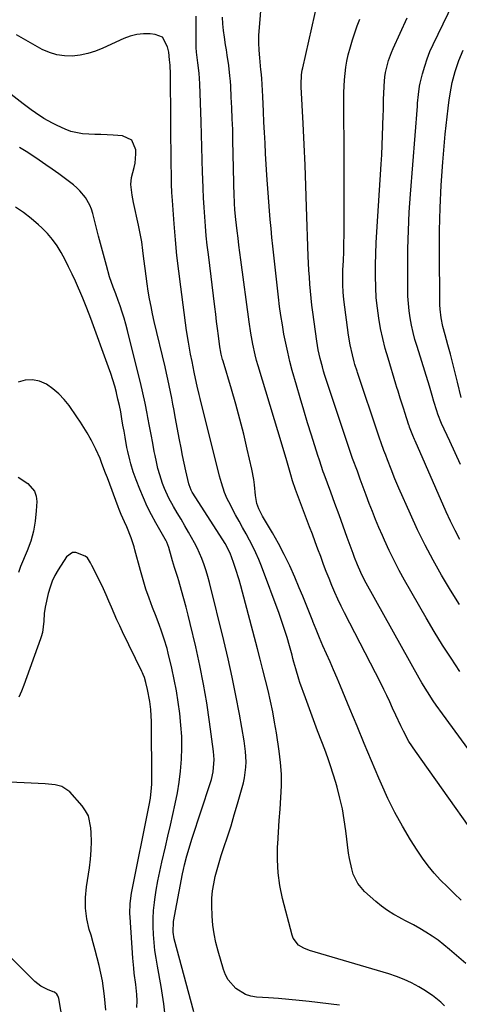
# Model space of a CAD drawing. Units: inches. Extents: x 1857328 to 1862656, y 421213 to 426516.
# Drawn here: x 1858729 to 1858909, y 425891 to 426294 of the extents above; entities that cross this region are included whole.
import ezdxf

# ---------------------------------------------------------------- set-up
doc = ezdxf.new("R2010")
doc.units = ezdxf.units.IN
doc.header["$MEASUREMENT"] = 0
doc.layers.add('7', color=7, linetype='Continuous')
doc.layers.add('8', color=7, linetype='Continuous')

msp = doc.modelspace()

# ---------------------------------------------------------------- linework, layer by layer
at = {"layer": '7', "color": 18}
for points in [[(1858940.09, 425958.06, 1712), (1858901.88, 426010.17, 1712), (1858899.35, 426013.72, 1712), (1858898.12, 426015.53, 1712), (1858895.73, 426019.18, 1712), (1858893.48, 426022.91, 1712), (1858892.39, 426024.81, 1712), (1858870.74, 426063.58, 1712), (1858869.96, 426065.04, 1712), (1858868.49, 426068, 1712), (1858867.16, 426071.04, 1712), (1858865.94, 426074.11, 1712), (1858865.37, 426075.67, 1712), (1858862.98, 426082.33, 1712), (1858861.31, 426086.96, 1712), (1858859.64, 426091.59, 1712), (1858857.95, 426096.21, 1712), (1858856.26, 426100.84, 1712), (1858853.55, 426108.22, 1712), (1858853.21, 426109.15, 1712), (1858851.62, 426113.83, 1712), (1858851.01, 426115.72, 1712), (1858848.38, 426124.04, 1712), (1858846.79, 426129.15, 1712), (1858845.24, 426134.27, 1712), (1858843.73, 426139.4, 1712), (1858842.25, 426144.55, 1712), (1858840.55, 426150.58, 1712), (1858839.57, 426154.27, 1712), (1858838.66, 426157.97, 1712), (1858837.85, 426161.69, 1712), (1858837.12, 426165.43, 1712), (1858836.48, 426169.19, 1712), (1858835.89, 426172.96, 1712), (1858835.38, 426176.73, 1712), (1858834.92, 426180.52, 1712), (1858832.6, 426201.31, 1712), (1858832.21, 426204.94, 1712), (1858831.85, 426208.56, 1712), (1858831.52, 426212.19, 1712), (1858831.21, 426215.82, 1712), (1858830.94, 426219.46, 1712), (1858830.67, 426223.09, 1712), (1858830.43, 426226.73, 1712), (1858830.2, 426230.37, 1712), (1858829.66, 426239.16, 1712), (1858829.41, 426243.45, 1712), (1858829.18, 426247.75, 1712), (1858828.97, 426252.05, 1712), (1858828.78, 426256.35, 1712), (1858828.53, 426262.49, 1712), (1858828.43, 426264.94, 1712), (1858828.15, 426269.85, 1712), (1858827.8, 426272.79, 1712), (1858827.74, 426273.38, 1712), (1858827.23, 426278.35, 1712), (1858827, 426281.43, 1712), (1858826.88, 426284.51, 1712), (1858826.94, 426287.58, 1712), (1858827.11, 426290.66, 1712), (1858827.96, 426300.76, 1712)], [(1858909.05, 426027.54, 1714), (1858905.43, 426032.9, 1714), (1858901.91, 426038.32, 1714), (1858898.54, 426043.82, 1714), (1858895.26, 426049.39, 1714), (1858886.44, 426064.82, 1714), (1858884.24, 426068.83, 1714), (1858882.11, 426072.89, 1714), (1858880.11, 426077, 1714), (1858878.2, 426081.16, 1714), (1858877.36, 426083.07, 1714), (1858875.96, 426086.31, 1714), (1858874.6, 426089.58, 1714), (1858873.29, 426092.86, 1714), (1858872.02, 426096.17, 1714), (1858870.77, 426099.53, 1714), (1858869.55, 426102.8, 1714), (1858868.34, 426106.07, 1714), (1858867.13, 426109.34, 1714), (1858865.21, 426114.57, 1714), (1858864.5, 426116.55, 1714), (1858863.37, 426119.88, 1714), (1858853.9, 426148.53, 1714), (1858853.35, 426150.25, 1714), (1858852.83, 426151.97, 1714), (1858851.91, 426155.44, 1714), (1858851.14, 426158.95, 1714), (1858850.83, 426160.72, 1714), (1858850.56, 426162.5, 1714), (1858848.93, 426174.39, 1714), (1858848.56, 426177.24, 1714), (1858848.23, 426180.1, 1714), (1858847.96, 426182.95, 1714), (1858847.71, 426185.81, 1714), (1858847.52, 426188.68, 1714), (1858847.34, 426191.55, 1714), (1858847.2, 426194.42, 1714), (1858847.09, 426197.29, 1714), (1858846.4, 426217.47, 1714), (1858846.09, 426225.96, 1714), (1858845.75, 426234.45, 1714), (1858845.37, 426242.93, 1714), (1858844.96, 426251.42, 1714), (1858844.2, 426266.41, 1714), (1858844.16, 426267.4, 1714), (1858844.32, 426271.33, 1714), (1858844.61, 426273.27, 1714), (1858844.8, 426274.23, 1714), (1858851.01, 426301.43, 1714)], [(1858909.59, 425934.03, 1708), (1858906.73, 425936.7, 1708), (1858903.92, 425939.44, 1708), (1858901.15, 425942.23, 1708), (1858898.52, 425945.12, 1708), (1858896.01, 425948.12, 1708), (1858893.69, 425951.27, 1708), (1858891.51, 425954.51, 1708), (1858888.84, 425958.76, 1708), (1858885.55, 425964.28, 1708), (1858882.44, 425969.89, 1708), (1858879.6, 425975.65, 1708), (1858876.95, 425981.5, 1708), (1858875.95, 425983.85, 1708), (1858872.94, 425990.95, 1708), (1858869.95, 425998.06, 1708), (1858866.99, 426005.18, 1708), (1858864.03, 426012.3, 1708), (1858860.24, 426021.5, 1708), (1858858.85, 426024.81, 1708), (1858857.44, 426028.12, 1708), (1858856, 426031.42, 1708), (1858854.54, 426034.71, 1708), (1858853.09, 426038, 1708), (1858851.67, 426041.3, 1708), (1858850.3, 426044.63, 1708), (1858848.96, 426047.97, 1708), (1858848.91, 426048.08, 1708), (1858847.57, 426051.48, 1708), (1858846.2, 426054.88, 1708), (1858844.81, 426058.26, 1708), (1858843.4, 426061.64, 1708), (1858841.55, 426066.05, 1708), (1858839.48, 426070.69, 1708), (1858837.29, 426075.26, 1708), (1858834.91, 426079.75, 1708), (1858832.41, 426084.17, 1708), (1858828.39, 426090.96, 1708), (1858826.85, 426093.99, 1708), (1858826.07, 426096.12, 1708), (1858825.45, 426099.44, 1708), (1858825.06, 426103.74, 1708), (1858824.78, 426105.91, 1708), (1858823.98, 426110.23, 1708), (1858822.16, 426118.34, 1708), (1858820.71, 426124.52, 1708), (1858819.17, 426130.68, 1708), (1858817.49, 426136.81, 1708), (1858815.72, 426142.91, 1708), (1858812.27, 426154.33, 1708), (1858812.06, 426155.06, 1708), (1858811.51, 426157.26, 1708), (1858811.23, 426158.75, 1708), (1858811.11, 426159.5, 1708), (1858811, 426160.25, 1708), (1858810.41, 426164.68, 1708), (1858810.03, 426167.64, 1708), (1858809.64, 426170.61, 1708), (1858809.27, 426173.58, 1708), (1858808.9, 426176.54, 1708), (1858806.27, 426197.87, 1708), (1858805.82, 426201.73, 1708), (1858805.41, 426205.59, 1708), (1858805.06, 426209.46, 1708), (1858804.75, 426213.33, 1708), (1858804.49, 426217.21, 1708), (1858804.27, 426221.09, 1708), (1858804.11, 426224.97, 1708), (1858803.98, 426228.85, 1708), (1858803.92, 426231.46, 1708), (1858803.79, 426236.64, 1708), (1858803.64, 426241.83, 1708), (1858803.49, 426247.02, 1708), (1858803.32, 426252.2, 1708), (1858802.8, 426267.73, 1708), (1858802.53, 426272.05, 1708), (1858802.02, 426276.34, 1708), (1858801.4, 426280.63, 1708), (1858801.24, 426282.56, 1708), (1858801.23, 426282.94, 1708), (1858801.25, 426288.03, 1708), (1858801.26, 426290.49, 1708), (1858801.26, 426295.41, 1708)], [(1858908.87, 426054.87, 1716), (1858905.12, 426060.81, 1716), (1858901.51, 426066.82, 1716), (1858898.09, 426072.95, 1716), (1858894.8, 426079.15, 1716), (1858891.73, 426085.46, 1716), (1858888.78, 426091.83, 1716), (1858884.07, 426102.5, 1716), (1858882.44, 426106.29, 1716), (1858880.9, 426110.15, 1716), (1858879.44, 426113.99, 1716), (1858878.72, 426115.92, 1716), (1858878.01, 426117.85, 1716), (1858876.87, 426120.93, 1716), (1858876.18, 426122.88, 1716), (1858875.92, 426123.66, 1716), (1858875.78, 426124.05, 1716), (1858867.24, 426149.74, 1716), (1858867.06, 426150.28, 1716), (1858866.16, 426153, 1716), (1858865.85, 426154.1, 1716), (1858865.09, 426156.97, 1716), (1858864.18, 426160.98, 1716), (1858863.51, 426165.03, 1716), (1858861.58, 426179.55, 1716), (1858861.27, 426182.54, 1716), (1858861.14, 426185.54, 1716), (1858861.18, 426190.05, 1716), (1858861.23, 426191.55, 1716), (1858861.41, 426195.49, 1716), (1858861.54, 426198.97, 1716), (1858861.64, 426202.44, 1716), (1858861.69, 426205.92, 1716), (1858861.71, 426209.39, 1716), (1858861.71, 426236.15, 1716), (1858861.7, 426241.24, 1716), (1858861.68, 426246.34, 1716), (1858861.65, 426251.43, 1716), (1858861.61, 426256.53, 1716), (1858861.57, 426261.51, 1716), (1858861.59, 426264.11, 1716), (1858861.68, 426266.71, 1716), (1858861.85, 426269.3, 1716), (1858862.09, 426271.89, 1716), (1858862.43, 426274.46, 1716), (1858862.86, 426277.02, 1716), (1858863.42, 426279.55, 1716), (1858864.27, 426282.83, 1716), (1858865.13, 426285.71, 1716), (1858866.05, 426288.56, 1716), (1858867.07, 426291.38, 1716), (1858868.14, 426294.18, 1716)], [(1858908.97, 426081.48, 1718), (1858907.02, 426085.18, 1718), (1858905.19, 426088.94, 1718), (1858903.45, 426092.75, 1718), (1858890.72, 426121.73, 1718), (1858890.47, 426122.3, 1718), (1858889.77, 426124.02, 1718), (1858888.49, 426127.4, 1718), (1858888.25, 426128.11, 1718), (1858888.21, 426128.23, 1718), (1858886.58, 426133.31, 1718), (1858886.11, 426134.77, 1718), (1858884.68, 426139.15, 1718), (1858883.74, 426142.06, 1718), (1858883.28, 426143.53, 1718), (1858882.83, 426144.99, 1718), (1858879.65, 426155.52, 1718), (1858878.51, 426159.57, 1718), (1858877.48, 426163.64, 1718), (1858876.62, 426167.75, 1718), (1858875.87, 426171.89, 1718), (1858875.29, 426176.06, 1718), (1858874.85, 426180.23, 1718), (1858874.61, 426184.43, 1718), (1858874.5, 426189.21, 1718), (1858874.53, 426193.71, 1718), (1858874.62, 426198.21, 1718), (1858874.81, 426202.71, 1718), (1858875.05, 426207.2, 1718), (1858876.85, 426234.79, 1718), (1858877.08, 426238.71, 1718), (1858877.29, 426242.64, 1718), (1858877.45, 426246.57, 1718), (1858877.58, 426250.51, 1718), (1858877.7, 426254.98, 1718), (1858877.74, 426256.68, 1718), (1858877.78, 426258.37, 1718), (1858877.84, 426261.76, 1718), (1858877.89, 426263.45, 1718), (1858878.05, 426266.84, 1718), (1858878.39, 426270.58, 1718), (1858878.65, 426272.28, 1718), (1858879.41, 426275.62, 1718), (1858879.9, 426277.26, 1718), (1858881.08, 426280.49, 1718), (1858881.75, 426282.07, 1718), (1858887.5, 426294.69, 1718)], [(1858911.5, 425908.15, 1706), (1858904.8, 425913.92, 1706), (1858902.49, 425915.81, 1706), (1858900.12, 425917.63, 1706), (1858897.67, 425919.33, 1706), (1858895.17, 425920.95, 1706), (1858892.6, 425922.48, 1706), (1858890, 425923.96, 1706), (1858887.37, 425925.37, 1706), (1858884.71, 425926.72, 1706), (1858884.63, 425926.76, 1706), (1858881.97, 425928.21, 1706), (1858879.41, 425929.79, 1706), (1858876.99, 425931.57, 1706), (1858874.66, 425933.5, 1706), (1858870.11, 425937.58, 1706), (1858867.31, 425940.85, 1706), (1858865.44, 425944.73, 1706), (1858864.81, 425946.84, 1706), (1858863.86, 425951.13, 1706), (1858863.53, 425953.31, 1706), (1858862.44, 425962.4, 1706), (1858861.79, 425966.9, 1706), (1858861, 425971.37, 1706), (1858860, 425975.79, 1706), (1858858.87, 425980.19, 1706), (1858858.33, 425982.09, 1706), (1858857.31, 425985.5, 1706), (1858856.22, 425988.89, 1706), (1858855.05, 425992.25, 1706), (1858853.81, 425995.58, 1706), (1858852.56, 425998.79, 1706), (1858850.85, 426003.25, 1706), (1858849.17, 426007.73, 1706), (1858847.52, 426012.22, 1706), (1858845.9, 426016.73, 1706), (1858843.67, 426023.01, 1706), (1858843.2, 426024.38, 1706), (1858841.95, 426028.55, 1706), (1858841.2, 426031.36, 1706), (1858840.82, 426032.76, 1706), (1858840.44, 426034.16, 1706), (1858839.38, 426038.03, 1706), (1858838.42, 426041.36, 1706), (1858837.4, 426044.66, 1706), (1858836.3, 426047.94, 1706), (1858835.14, 426051.2, 1706), (1858827.95, 426070.55, 1706), (1858826.87, 426073.28, 1706), (1858825.7, 426075.97, 1706), (1858824.42, 426078.61, 1706), (1858823.06, 426081.22, 1706), (1858821.64, 426083.8, 1706), (1858820.22, 426086.38, 1706), (1858818.81, 426088.96, 1706), (1858817.4, 426091.54, 1706), (1858814.56, 426096.78, 1706), (1858813.92, 426098.03, 1706), (1858812.83, 426100.6, 1706), (1858811.56, 426104.6, 1706), (1858811.19, 426105.95, 1706), (1858810.83, 426107.31, 1706), (1858802.88, 426139.13, 1706), (1858802.47, 426140.77, 1706), (1858801.71, 426144.06, 1706), (1858801.01, 426147.31, 1706), (1858800.48, 426149.88, 1706), (1858799.61, 426154.16, 1706), (1858798.98, 426157.26, 1706), (1858798.51, 426159.67, 1706), (1858798.08, 426162.08, 1706), (1858797.34, 426166.93, 1706), (1858794.96, 426184.67, 1706), (1858794.16, 426191.09, 1706), (1858793.43, 426197.52, 1706), (1858792.81, 426203.97, 1706), (1858792.27, 426210.42, 1706), (1858791.56, 426219.94, 1706), (1858791.45, 426221.63, 1706), (1858791.35, 426223.33, 1706), (1858791.22, 426226.73, 1706), (1858791.15, 426230.14, 1706), (1858791.13, 426231.84, 1706), (1858791.11, 426233.54, 1706), (1858790.78, 426271.59, 1706), (1858790.59, 426275.32, 1706), (1858790.44, 426277.56, 1706), (1858790.11, 426280.57, 1706), (1858789.59, 426282.77, 1706), (1858787.48, 426286.7, 1706), (1858784.57, 426287.91, 1706), (1858782.52, 426288.11, 1706), (1858779.73, 426288.15, 1706), (1858776.99, 426287.91, 1706), (1858774.32, 426287.23, 1706), (1858771.7, 426286.26, 1706), (1858763.16, 426282.29, 1706), (1858760.14, 426281.08, 1706), (1858757.06, 426280.1, 1706), (1858753.89, 426279.45, 1706), (1858750.66, 426279.03, 1706), (1858747.45, 426279.08, 1706), (1858744.32, 426279.49, 1706), (1858741.32, 426280.45, 1706), (1858738.39, 426281.77, 1706), (1858732.7, 426284.97, 1706), (1858727.92, 426287.74, 1706)], [(1858909.54, 426139.48, 1722), (1858908.06, 426145.71, 1722), (1858907.13, 426149.54, 1722), (1858906.17, 426153.35, 1722), (1858905.16, 426157.16, 1722), (1858904.12, 426160.95, 1722), (1858902.96, 426165.07, 1722), (1858902.09, 426168.55, 1722), (1858901.41, 426172.08, 1722), (1858900.97, 426175.63, 1722), (1858900.86, 426177.42, 1722), (1858900.8, 426179.21, 1722), (1858900.66, 426198.44, 1722), (1858900.72, 426207.74, 1722), (1858900.95, 426217.05, 1722), (1858901.43, 426226.34, 1722), (1858902.09, 426235.62, 1722), (1858903.06, 426247.13, 1722), (1858903.39, 426250.65, 1722), (1858903.77, 426254.17, 1722), (1858904.21, 426257.69, 1722), (1858904.7, 426261.19, 1722), (1858905.44, 426265.87, 1722), (1858905.89, 426268.17, 1722), (1858907.06, 426272.72, 1722), (1858908.56, 426277.16, 1722), (1858910.42, 426281.47, 1722)], [(1858902.79, 425890.91, 1704), (1858901.21, 425892.37, 1704), (1858897.88, 425895.06, 1704), (1858894.3, 425897.4, 1704), (1858892.2, 425898.62, 1704), (1858889.25, 425900.2, 1704), (1858886.23, 425901.63, 1704), (1858883.12, 425902.84, 1704), (1858879.94, 425903.9, 1704), (1858847.55, 425913.43, 1704), (1858845.21, 425914.36, 1704), (1858843.09, 425915.7, 1704), (1858840.87, 425918.56, 1704), (1858840.44, 425919.72, 1704), (1858836.58, 425934.76, 1704), (1858835.5, 425939.97, 1704), (1858834.74, 425945.22, 1704), (1858834.47, 425950.52, 1704), (1858834.53, 425955.85, 1704), (1858834.6, 425957.04, 1704), (1858834.89, 425961.8, 1704), (1858835.2, 425966.55, 1704), (1858835.53, 425971.3, 1704), (1858835.88, 425976.05, 1704), (1858836.08, 425980.79, 1704), (1858836.07, 425985.53, 1704), (1858835.73, 425990.25, 1704), (1858835.18, 425994.96, 1704), (1858834.04, 426002.4, 1704), (1858833.32, 426006.75, 1704), (1858832.53, 426011.08, 1704), (1858831.62, 426015.39, 1704), (1858830.64, 426019.69, 1704), (1858829.59, 426023.97, 1704), (1858828.53, 426028.25, 1704), (1858827.43, 426032.52, 1704), (1858826.32, 426036.79, 1704), (1858819.54, 426062.53, 1704), (1858818.87, 426064.92, 1704), (1858817.39, 426069.66, 1704), (1858816.58, 426072.01, 1704), (1858815.17, 426075.83, 1704), (1858813.14, 426079.79, 1704), (1858812.2, 426081.31, 1704), (1858799.69, 426100.81, 1704), (1858799.22, 426101.6, 1704), (1858798.36, 426103.74, 1704), (1858798.25, 426104.18, 1704), (1858797.08, 426109.55, 1704), (1858796.41, 426112.69, 1704), (1858795.75, 426115.83, 1704), (1858795.13, 426118.98, 1704), (1858794.52, 426122.13, 1704), (1858792.75, 426131.59, 1704), (1858792.26, 426134.15, 1704), (1858791.77, 426136.71, 1704), (1858791.27, 426139.26, 1704), (1858790.76, 426141.82, 1704), (1858790.24, 426144.37, 1704), (1858789.7, 426146.92, 1704), (1858789.13, 426149.46, 1704), (1858788.55, 426152, 1704), (1858784.18, 426170.56, 1704), (1858783.49, 426173.63, 1704), (1858782.84, 426176.71, 1704), (1858782.26, 426179.8, 1704), (1858781.71, 426182.9, 1704), (1858781.23, 426186.01, 1704), (1858780.78, 426189.12, 1704), (1858780.39, 426192.25, 1704), (1858779.96, 426196.1, 1704), (1858779.53, 426199.58, 1704), (1858779.03, 426203.06, 1704), (1858778.4, 426206.51, 1704), (1858777.7, 426209.95, 1704), (1858775.63, 426219.24, 1704), (1858775.07, 426222.14, 1704), (1858774.6, 426226.53, 1704), (1858774.88, 426229.41, 1704), (1858775.94, 426233.47, 1704), (1858776.3, 426235.3, 1704), (1858776.58, 426239.03, 1704), (1858776.59, 426240.71, 1704), (1858775.02, 426244.68, 1704), (1858771.15, 426246.5, 1704), (1858767.37, 426246.73, 1704), (1858764.87, 426246.87, 1704), (1858762.37, 426246.97, 1704), (1858759.87, 426247.03, 1704), (1858757.37, 426247.06, 1704), (1858754.9, 426247.23, 1704), (1858750.11, 426248.27, 1704), (1858747.8, 426249.15, 1704), (1858744.48, 426250.65, 1704), (1858742.62, 426251.56, 1704), (1858739.02, 426253.58, 1704), (1858735.58, 426255.88, 1704), (1858733.9, 426257.09, 1704), (1858730.58, 426259.57, 1704), (1858711.93, 426274, 1704)], [(1858859.9, 425891.15, 1702), (1858847.5, 425892.58, 1702), (1858843.33, 425893.03, 1702), (1858839.15, 425893.44, 1702), (1858834.96, 425893.8, 1702), (1858830.77, 425894.11, 1702), (1858825.93, 425894.44, 1702), (1858823.62, 425894.83, 1702), (1858821.41, 425895.49, 1702), (1858817.46, 425897.93, 1702), (1858814.4, 425901.47, 1702), (1858813.31, 425903.53, 1702), (1858812.45, 425905.73, 1702), (1858810.26, 425913.16, 1702), (1858809.35, 425916.7, 1702), (1858808.6, 425920.27, 1702), (1858808.1, 425923.89, 1702), (1858807.76, 425927.53, 1702), (1858807.62, 425931.86, 1702), (1858807.71, 425934.84, 1702), (1858808.01, 425937.81, 1702), (1858808.46, 425940.77, 1702), (1858809.09, 425943.7, 1702), (1858809.79, 425946.62, 1702), (1858810.62, 425949.5, 1702), (1858811.53, 425952.36, 1702), (1858812.61, 425955.54, 1702), (1858814.08, 425959.98, 1702), (1858815.51, 425964.44, 1702), (1858816.86, 425968.93, 1702), (1858818.16, 425973.43, 1702), (1858820.55, 425981.96, 1702), (1858821.04, 425984.08, 1702), (1858821.61, 425988.36, 1702), (1858821.68, 425990.53, 1702), (1858821.46, 425994.87, 1702), (1858821.21, 425997.03, 1702), (1858820.88, 425999.19, 1702), (1858818.93, 426010.06, 1702), (1858817.5, 426017.64, 1702), (1858815.98, 426025.19, 1702), (1858814.31, 426032.71, 1702), (1858812.54, 426040.21, 1702), (1858806.74, 426063.87, 1702), (1858806.1, 426066.29, 1702), (1858805.39, 426068.7, 1702), (1858804.59, 426071.07, 1702), (1858803.64, 426073.66, 1702), (1858801.74, 426078.03, 1702), (1858800.65, 426080.14, 1702), (1858798.17, 426084.48, 1702), (1858796.62, 426087.1, 1702), (1858795.08, 426089.72, 1702), (1858793.55, 426092.35, 1702), (1858792.01, 426094.98, 1702), (1858790.11, 426098.37, 1702), (1858788.3, 426102.33, 1702), (1858787.53, 426104.37, 1702), (1858786.38, 426107.92, 1702), (1858785.64, 426110.52, 1702), (1858785.01, 426113.14, 1702), (1858784.46, 426115.78, 1702), (1858784.16, 426117.4, 1702), (1858783.52, 426120.87, 1702), (1858782.87, 426124.33, 1702), (1858782.22, 426127.8, 1702), (1858781.56, 426131.26, 1702), (1858781.25, 426132.9, 1702), (1858780.4, 426137.17, 1702), (1858779.5, 426141.43, 1702), (1858778.52, 426145.68, 1702), (1858777.5, 426149.91, 1702), (1858773.22, 426166.87, 1702), (1858772.54, 426169.41, 1702), (1858771.82, 426171.93, 1702), (1858771.03, 426174.43, 1702), (1858770.19, 426176.92, 1702), (1858769.43, 426179.08, 1702), (1858768.42, 426181.87, 1702), (1858767.37, 426184.65, 1702), (1858765.91, 426188.86, 1702), (1858764.64, 426193.41, 1702), (1858763.83, 426196.41, 1702), (1858763.02, 426199.42, 1702), (1858762.22, 426202.42, 1702), (1858761.43, 426205.43, 1702), (1858759, 426214.74, 1702), (1858758.46, 426216.46, 1702), (1858757.8, 426218.12, 1702), (1858756.06, 426221.24, 1702), (1858753.81, 426224.02, 1702), (1858752.52, 426225.25, 1702), (1858751.13, 426226.39, 1702), (1858745.12, 426230.87, 1702), (1858742.51, 426232.78, 1702), (1858739.87, 426234.64, 1702), (1858737.19, 426236.45, 1702), (1858734.48, 426238.22, 1702), (1858731.76, 426239.97, 1702), (1858729.04, 426241.73, 1702)], [(1858788.41, 425888.06, 1698), (1858788.07, 425891.65, 1698), (1858787.58, 425895.22, 1698), (1858786.99, 425898.77, 1698), (1858785.43, 425907.04, 1698), (1858784.88, 425910.27, 1698), (1858784.41, 425913.51, 1698), (1858784.06, 425916.77, 1698), (1858783.79, 425920.04, 1698), (1858783.67, 425923.31, 1698), (1858783.69, 425926.58, 1698), (1858783.9, 425929.84, 1698), (1858784.25, 425933.1, 1698), (1858784.41, 425934.28, 1698), (1858784.99, 425938.11, 1698), (1858785.64, 425941.93, 1698), (1858786.4, 425945.74, 1698), (1858787.23, 425949.52, 1698), (1858788.7, 425955.84, 1698), (1858789.73, 425960.24, 1698), (1858790.74, 425964.64, 1698), (1858791.75, 425969.04, 1698), (1858792.75, 425973.45, 1698), (1858793.64, 425977.87, 1698), (1858794.37, 425982.31, 1698), (1858794.88, 425986.79, 1698), (1858795.27, 425991.62, 1698), (1858795.4, 425996.3, 1698), (1858795.36, 426000.97, 1698), (1858795.07, 426005.63, 1698), (1858794.61, 426010.32, 1698), (1858793.94, 426014.97, 1698), (1858793.18, 426019.61, 1698), (1858792.28, 426024.23, 1698), (1858791.28, 426028.82, 1698), (1858789.86, 426034.93, 1698), (1858789.37, 426036.86, 1698), (1858788.26, 426040.68, 1698), (1858786.97, 426044.45, 1698), (1858786.29, 426046.32, 1698), (1858784.87, 426050.04, 1698), (1858783.43, 426053.71, 1698), (1858782.05, 426057.42, 1698), (1858780.75, 426061.16, 1698), (1858779.58, 426064.94, 1698), (1858778.5, 426068.75, 1698), (1858776.25, 426077.25, 1698), (1858775.91, 426078.47, 1698), (1858774.78, 426082.1, 1698), (1858772.96, 426086.6, 1698), (1858771.97, 426088.71, 1698), (1858770.61, 426091.73, 1698), (1858769.78, 426093.78, 1698), (1858769.38, 426094.82, 1698), (1858765.03, 426106.61, 1698), (1858764.29, 426108.59, 1698), (1858762.78, 426112.53, 1698), (1858762, 426114.5, 1698), (1858760.31, 426118.37, 1698), (1858758.38, 426122.12, 1698), (1858757.95, 426122.89, 1698), (1858756.69, 426125.1, 1698), (1858755.37, 426127.28, 1698), (1858754, 426129.43, 1698), (1858752.58, 426131.54, 1698), (1858749.39, 426136.16, 1698), (1858747.39, 426138.7, 1698), (1858745.2, 426141.04, 1698), (1858742.74, 426143.09, 1698), (1858740.09, 426144.94, 1698), (1858737.26, 426146.13, 1698), (1858734.4, 426146.76, 1698), (1858731.47, 426146.54, 1698), (1858728.5, 426145.76, 1698)], [(1858728.56, 426106.96, 1698), (1858732.49, 426104.4, 1698), (1858735.26, 426101.16, 1698), (1858735.88, 426099.17, 1698), (1858736.13, 426096.99, 1698), (1858735.96, 426093.16, 1698), (1858735.55, 426088.94, 1698), (1858734.83, 426084.8, 1698), (1858733.68, 426080.75, 1698), (1858732.22, 426076.77, 1698), (1858729.47, 426070.35, 1698), (1858728.66, 426067.98, 1698)], [(1858777.09, 425890.13, 1696), (1858777.14, 425892.83, 1696), (1858777.02, 425895.51, 1696), (1858776.62, 425899.54, 1696), (1858776.01, 425904.24, 1696), (1858775.78, 425906.26, 1696), (1858775.44, 425910.3, 1696), (1858774.3, 425927.13, 1696), (1858774.24, 425928.53, 1696), (1858774.35, 425932.73, 1696), (1858774.89, 425936.91, 1696), (1858775.14, 425938.29, 1696), (1858781.83, 425971.48, 1696), (1858782.09, 425972.89, 1696), (1858782.57, 425975.72, 1696), (1858783.05, 425979.99, 1696), (1858783.11, 425981.42, 1696), (1858783.13, 425982.85, 1696), (1858782.99, 426006.96, 1696), (1858782.75, 426011.94, 1696), (1858782.36, 426015.25, 1696), (1858781.44, 426020.15, 1696), (1858780.74, 426023.07, 1696), (1858780.11, 426025.02, 1696), (1858779.59, 426026.28, 1696), (1858779.31, 426026.91, 1696), (1858779.02, 426027.53, 1696), (1858771.23, 426043.66, 1696), (1858770.05, 426046.16, 1696), (1858768.9, 426048.68, 1696), (1858767.79, 426051.21, 1696), (1858766.71, 426053.76, 1696), (1858765.63, 426056.31, 1696), (1858764.52, 426058.83, 1696), (1858763.35, 426061.34, 1696), (1858762.15, 426063.83, 1696), (1858758.64, 426070.87, 1696), (1858758.11, 426071.93, 1696), (1858756.89, 426073.91, 1696), (1858755.97, 426074.59, 1696), (1858752.16, 426076.16, 1696), (1858750.74, 426076.12, 1696), (1858748.33, 426074.38, 1696), (1858744.88, 426069.04, 1696), (1858743.57, 426066.75, 1696), (1858742.44, 426064.39, 1696), (1858741.56, 426061.92, 1696), (1858740.86, 426059.38, 1696), (1858739.64, 426053.78, 1696), (1858739.21, 426051.27, 1696), (1858738.98, 426048.01, 1696), (1858738.46, 426043.49, 1696), (1858738.01, 426041.73, 1696), (1858737.73, 426040.86, 1696), (1858730.87, 426021.89, 1696), (1858729.88, 426019.44, 1696), (1858728.76, 426017.06, 1696)], [(1858764.39, 425889.15, 1694), (1858763.81, 425894.78, 1694), (1858763.41, 425897.95, 1694), (1858762.94, 425901.1, 1694), (1858762.33, 425904.23, 1694), (1858761.64, 425907.35, 1694), (1858760.87, 425910.45, 1694), (1858760.06, 425913.55, 1694), (1858759.21, 425916.63, 1694), (1858758.33, 425919.7, 1694), (1858757.62, 425922.12, 1694), (1858756.65, 425926.42, 1694), (1858756.07, 425930.74, 1694), (1858756.06, 425935.1, 1694), (1858756.44, 425939.49, 1694), (1858757.63, 425947.3, 1694), (1858758.07, 425950.86, 1694), (1858758.36, 425954.43, 1694), (1858758.45, 425958.01, 1694), (1858758.39, 425961.6, 1694), (1858758.3, 425963.61, 1694), (1858757.25, 425968.45, 1694), (1858756.1, 425970.61, 1694), (1858754.65, 425972.66, 1694), (1858749.69, 425978.27, 1694), (1858746.38, 425980.53, 1694), (1858743.69, 425981.17, 1694), (1858739.52, 425981.6, 1694), (1858719.26, 425982.49, 1694)], [(1858750.14, 425864.46, 1692), (1858745.18, 425893.81, 1692), (1858745.07, 425894.26, 1692), (1858744.76, 425894.98, 1692), (1858744.35, 425895.68, 1692), (1858743.37, 425896.38, 1692), (1858742.88, 425896.6, 1692), (1858740.49, 425897.54, 1692), (1858737.77, 425898.93, 1692), (1858736.55, 425899.84, 1692), (1858735.4, 425900.85, 1692), (1858725.12, 425910.99, 1692)]]:
    msp.add_polyline3d(points, dxfattribs=at)
at = {"layer": '8', "color": 18}
for points in [[(1858909.27, 426112.05, 1720), (1858907.06, 426116.86, 1720), (1858904.85, 426121.68, 1720), (1858901.57, 426128.81, 1720), (1858900.02, 426132.62, 1720), (1858899.53, 426134.05, 1720), (1858898.39, 426137.8, 1720), (1858897.7, 426140.31, 1720), (1858896.59, 426144.06, 1720), (1858891.5, 426160.35, 1720), (1858890.66, 426163.23, 1720), (1858889.91, 426166.12, 1720), (1858889.27, 426169.05, 1720), (1858888.71, 426171.99, 1720), (1858888.29, 426174.96, 1720), (1858887.97, 426177.93, 1720), (1858887.79, 426180.91, 1720), (1858887.71, 426183.91, 1720), (1858887.7, 426192.84, 1720), (1858887.78, 426200.3, 1720), (1858887.98, 426207.76, 1720), (1858888.35, 426215.21, 1720), (1858888.85, 426222.66, 1720), (1858891.66, 426258.61, 1720), (1858891.76, 426259.78, 1720), (1858892.05, 426263.28, 1720), (1858892.56, 426266.76, 1720), (1858892.81, 426267.9, 1720), (1858893.78, 426271.82, 1720), (1858894.64, 426274.89, 1720), (1858895.62, 426277.91, 1720), (1858896.79, 426280.87, 1720), (1858898.08, 426283.78, 1720), (1858922.43, 426334.37, 1720)], [(1858926.37, 425944.83, 1710), (1858890.82, 425994.93, 1710), (1858888.22, 425998.92, 1710), (1858885.95, 426003.12, 1710), (1858884.91, 426005.27, 1710), (1858882.88, 426009.59, 1710), (1858881.54, 426012.54, 1710), (1858880.36, 426015.1, 1710), (1858879.16, 426017.64, 1710), (1858877.92, 426020.17, 1710), (1858876.66, 426022.68, 1710), (1858861.9, 426051.48, 1710), (1858860.53, 426054.24, 1710), (1858859.21, 426057.02, 1710), (1858857.95, 426059.83, 1710), (1858856.73, 426062.65, 1710), (1858855.57, 426065.5, 1710), (1858854.43, 426068.37, 1710), (1858853.33, 426071.24, 1710), (1858852.14, 426074.45, 1710), (1858851.02, 426077.51, 1710), (1858849.9, 426080.56, 1710), (1858848.77, 426083.61, 1710), (1858847.63, 426086.66, 1710), (1858841.9, 426101.86, 1710), (1858840.64, 426105.49, 1710), (1858839.89, 426107.94, 1710), (1858838.82, 426111.63, 1710), (1858837.98, 426114.58, 1710), (1858837.46, 426116.38, 1710), (1858836.4, 426119.98, 1710), (1858826.62, 426152.48, 1710), (1858825.99, 426154.68, 1710), (1858825.4, 426156.89, 1710), (1858824.39, 426161.35, 1710), (1858823.55, 426165.85, 1710), (1858822.87, 426170.38, 1710), (1858819.53, 426195.75, 1710), (1858819.14, 426198.72, 1710), (1858818.76, 426201.69, 1710), (1858818.39, 426204.66, 1710), (1858818.02, 426207.64, 1710), (1858817.46, 426212.28, 1710), (1858817.1, 426216.22, 1710), (1858816.95, 426218.85, 1710), (1858816.9, 426220.17, 1710), (1858816.86, 426221.49, 1710), (1858816.31, 426244.65, 1710), (1858816.19, 426249.04, 1710), (1858816.04, 426253.43, 1710), (1858815.85, 426257.82, 1710), (1858815.64, 426262.21, 1710), (1858815.41, 426266.72, 1710), (1858815.27, 426268.84, 1710), (1858815.09, 426270.97, 1710), (1858814.57, 426275.2, 1710), (1858813.94, 426279.42, 1710), (1858813.63, 426281.53, 1710), (1858813.32, 426283.64, 1710), (1858812.85, 426286.76, 1710), (1858812.49, 426289.5, 1710), (1858812.19, 426292.24, 1710), (1858811.97, 426294.99, 1710)], [(1858800.36, 425888.36, 1700), (1858792.34, 425918.3, 1700), (1858791.86, 425920.91, 1700), (1858792.03, 425925.33, 1700), (1858795.74, 425944.74, 1700), (1858796.11, 425946.6, 1700), (1858796.52, 425948.45, 1700), (1858797.44, 425952.12, 1700), (1858797.95, 425953.95, 1700), (1858799.04, 425957.58, 1700), (1858799.62, 425959.38, 1700), (1858807, 425981.71, 1700), (1858807.48, 425983.3, 1700), (1858808.2, 425986.54, 1700), (1858808.63, 425991.5, 1700), (1858808.56, 425993.16, 1700), (1858808.4, 425994.81, 1700), (1858806.75, 426006.96, 1700), (1858805.59, 426014.66, 1700), (1858804.29, 426022.34, 1700), (1858802.77, 426029.98, 1700), (1858801.11, 426037.59, 1700), (1858798.89, 426047.08, 1700), (1858798.07, 426050.47, 1700), (1858797.21, 426053.85, 1700), (1858796.28, 426057.22, 1700), (1858795.32, 426060.58, 1700), (1858794.16, 426064.5, 1700), (1858793.74, 426065.88, 1700), (1858792.43, 426070.02, 1700), (1858791.57, 426072.79, 1700), (1858791.17, 426074.18, 1700), (1858790.09, 426078.21, 1700), (1858789.28, 426080.36, 1700), (1858788.86, 426081.18, 1700), (1858788.64, 426081.58, 1700), (1858784.84, 426088.25, 1700), (1858783.03, 426091.6, 1700), (1858781.31, 426095, 1700), (1858779.74, 426098.47, 1700), (1858778.27, 426101.99, 1700), (1858776.73, 426105.9, 1700), (1858775.56, 426109.12, 1700), (1858774.55, 426112.39, 1700), (1858774.11, 426114.05, 1700), (1858773.34, 426117.39, 1700), (1858773.01, 426119.07, 1700), (1858772.26, 426123.21, 1700), (1858771.82, 426125.72, 1700), (1858771.38, 426128.23, 1700), (1858770.96, 426130.74, 1700), (1858770.44, 426133.63, 1700), (1858769.92, 426136.25, 1700), (1858769.34, 426138.86, 1700), (1858768.71, 426141.46, 1700), (1858768.7, 426141.52, 1700), (1858767.99, 426144.13, 1700), (1858767.23, 426146.73, 1700), (1858766.4, 426149.3, 1700), (1858765.51, 426151.85, 1700), (1858758.25, 426171.77, 1700), (1858756.65, 426175.95, 1700), (1858755.8, 426178.02, 1700), (1858754.92, 426180.08, 1700), (1858751.92, 426186.97, 1700), (1858750.58, 426189.94, 1700), (1858749.18, 426192.89, 1700), (1858747.71, 426195.81, 1700), (1858746.18, 426198.7, 1700), (1858744.48, 426201.46, 1700), (1858742.62, 426204.1, 1700), (1858740.51, 426206.54, 1700), (1858738.23, 426208.85, 1700), (1858736.85, 426210.12, 1700), (1858733.83, 426212.68, 1700), (1858730.71, 426215.07, 1700), (1858727.4, 426217.23, 1700)]]:
    msp.add_polyline3d(points, dxfattribs=at)

doc.saveas('drawing.dxf')
